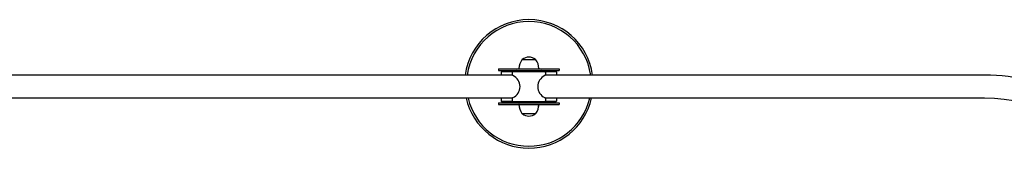
# Model space of a CAD drawing. Units: millimetres. Extents: x -4782 to 5093, y -3168 to 3157.
# Drawn here: x -843 to 939, y 437 to 709 of the extents above; entities that cross this region are included whole.
import ezdxf

# ---------------------------------------------------------------- set-up
doc = ezdxf.new("R2010")
doc.units = ezdxf.units.MM
doc.linetypes.add('K5LT_BASIC', pattern=[0])

msp = doc.modelspace()

# ---------------------------------------------------------------- linework, layer by layer
at = {"color": 5, "linetype": 'K5LT_BASIC', "lineweight": 30, "true_color": 0x0000ff}
for p, q in [((90.5, 635.8), (65.8, 635.8)), ((66, 635.8), (65.8, 635.8)), ((66.2, 636), (66.2, 635.8)), ((66.2, 636), (66.2, 635.8)), ((90.2, 636), (90.2, 635.8)), ((90.5, 635.8), (90.4, 635.8)), ((48.3, 608.2), (-1077.4, 608.2)), ((23.2, 619.7), (23.2, 616.7)), ((23.2, 619.7), (49.1, 619.7)), ((23.2, 616.7), (49.1, 616.7)), ((29.2, 614.7), (28.2, 613.7)), ((28.2, 613.7), (28.2, 608.2)), ((48.4, 613.7), (28.2, 613.7)), ((29.2, 614.7), (50.2, 614.7)), ((48.2, 612.7), (48.2, 609)), ((49.1, 619.7), (107.3, 619.7)), ((49.1, 616.7), (107.3, 616.7)), ((50.2, 614.7), (106.2, 614.7)), ((68.2, 614.7), (68.2, 616.7)), ((88.2, 614.7), (88.2, 616.7)), ((88.2, 614.7), (88.2, 616.7)), ((106.2, 614.7), (127.2, 614.7)), ((107.3, 619.7), (133.2, 619.7)), ((107.3, 616.7), (133.2, 616.7)), ((128.2, 613.7), (107.9, 613.7)), ((903, 608.2), (108, 608.2)), ((108.2, 612.7), (108.2, 609)), ((127.2, 614.7), (128.2, 613.7)), ((128.2, 613.7), (128.2, 608.2)), ((133.2, 619.7), (133.2, 616.7)), ((48.3, 566.2), (-1077.4, 566.2)), ((23.2, 557.7), (23.2, 554.7)), ((23.2, 557.7), (49.1, 557.7)), ((23.2, 554.7), (49.1, 554.7)), ((28.2, 566.2), (28.2, 560.7)), ((29.2, 559.7), (28.2, 560.7)), ((28.2, 560.7), (48.4, 560.7)), ((50.2, 559.7), (29.2, 559.7)), ((48.2, 565.4), (48.2, 561.7)), ((49.1, 557.7), (107.3, 557.7)), ((49.1, 554.7), (107.3, 554.7)), ((106.2, 559.7), (50.2, 559.7)), ((68.2, 557.7), (68.2, 559.7)), ((68.2, 559.7), (88.2, 559.7)), ((88.2, 557.7), (88.2, 559.7)), ((127.2, 559.7), (106.2, 559.7)), ((107.3, 557.7), (133.2, 557.7)), ((107.3, 554.7), (133.2, 554.7)), ((107.9, 560.7), (128.2, 560.7)), ((903, 566.2), (108, 566.2)), ((108.2, 565.4), (108.2, 561.7)), ((127.2, 559.7), (128.2, 560.7)), ((128.2, 566.2), (128.2, 560.7)), ((133.2, 557.7), (133.2, 554.7)), ((65.8, 538.6), (66, 538.6)), ((65.8, 538.6), (90.1, 538.6)), ((66.2, 538.4), (66.2, 538.6)), ((66.2, 538.4), (66.2, 538.6)), ((90.1, 538.6), (90.5, 538.6)), ((90.2, 538.4), (90.2, 538.6))]:
    msp.add_line(p, q, dxfattribs=at)
for centre, radius, start, end in [((78.2, 592.1), 116.5, 7.9491, 172.0509), ((78.2, 592.1), 113, 8.1995, 171.8005), ((86.4, 619.7), 26.2, 142.263, 179.5594), ((86.4, 619.7), 26.2, 142.263, 179.5594), ((65.8, 635.6), 0.2, 90, 142.263), ((65.8, 635.6), 0.2, 90, 142.263), ((78.2, 622.7), 18, 48.4769, 131.5231), ((78.2, 622.7), 18, 48.4769, 131.5231), ((66.4, 636), 0.2, 131.5231, 180), ((66.4, 636), 0.2, 131.5231, 180), ((90, 636), 0.2, 0, 48.4769), ((90.5, 635.6), 0.2, 37.737, 90), ((90.5, 635.6), 0.2, 67.4994, 90), ((70, 619.7), 26.2, 0.4406, 37.737), ((50.2, 612.7), 2, 90, 180), ((50.2, 609), 2, 180, 245.3757), ((40.2, 587.2), 22, 294.6243, 65.3757), ((78.2, 592.1), 33.5, 132.6719, 137.5062), ((78.2, 592.1), 33.5, 122.5078, 124.4264), ((60.4, 619.9), 0.2, 179.5594, 270), ((60.4, 619.9), 0.2, 179.5594, 270), ((116.2, 587.2), 22, 114.6243, 245.3757), ((96, 619.9), 0.2, 270, 0.4406), ((96, 619.9), 0.2, 270, 279.4623), ((78.2, 592.1), 33.5, 55.5736, 57.4922), ((78.2, 592.1), 33.5, 42.4938, 47.3281), ((106.2, 612.7), 2, 0, 90), ((106.2, 609), 2, 294.6243, 0), ((903, 287.2), 321, 30, 90), ((78.2, 592.1), 116.5, 192.833, 270), ((78.2, 592.1), 113, 193.2418, 270), ((50.2, 565.4), 2, 114.6243, 180), ((50.2, 561.7), 2, 180, 270), ((60.4, 554.5), 0.2, 90, 180.4406), ((60.4, 554.5), 0.2, 90, 180.4406), ((86.4, 554.7), 26.2, 180.4406, 217.737), ((86.4, 554.7), 26.2, 180.4406, 217.737), ((78.2, 592.1), 116.5, 270, 347.167), ((78.2, 592.1), 113, 270, 346.7582), ((70, 554.7), 26.2, 322.263, 359.5594), ((70, 554.7), 26.2, 352.1615, 359.5594), ((96, 554.5), 0.2, 359.5594, 90), ((96, 554.5), 0.2, 67.0611, 90), ((106.2, 561.7), 2, 270, 0), ((106.2, 565.4), 2, 0, 65.3757), ((903, 287.2), 279, 32.5227, 90), ((65.8, 538.8), 0.2, 217.737, 270), ((65.8, 538.8), 0.2, 217.737, 270), ((66.4, 538.4), 0.2, 180, 228.4769), ((66.4, 538.4), 0.2, 180, 228.4769), ((78.2, 551.7), 18, 228.4769, 311.5231), ((78.2, 551.7), 18, 228.4769, 311.5231), ((90, 538.4), 0.2, 311.5231, 0), ((90.5, 538.8), 0.2, 270, 322.263)]:
    msp.add_arc(centre, radius, start, end, dxfattribs=at)

doc.saveas('drawing.dxf')
